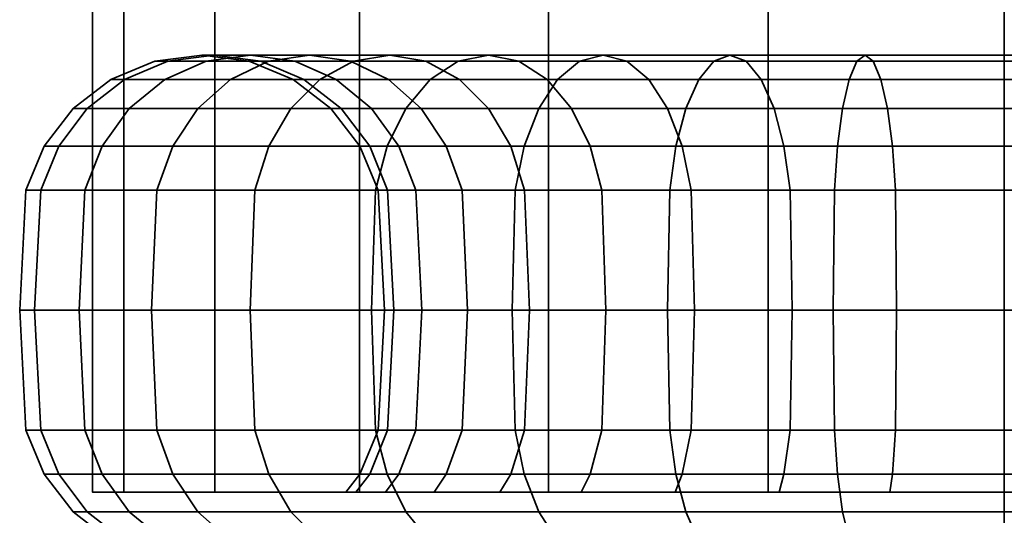
# Model space of a CAD drawing. Units: millimetres. Extents: x -198 to 304, y -25 to 477.
# Drawn here: x -80 to -53, y 25 to 38 of the extents above; entities that cross this region are included whole.
import ezdxf

# ---------------------------------------------------------------- set-up
doc = ezdxf.new("R2010")
doc.units = ezdxf.units.MM
doc.layers.add('kedersystem', color=4, linetype='Continuous', lineweight=35)

msp = doc.modelspace()

# ---------------------------------------------------------------- meshes
at = {"layer": 'kedersystem'}
mesh = msp.add_polyface(dxfattribs=at)
corners = [(-27.741, 306.963, -68.39), (-28.593, 307.815, -74.861), (-31.09, 310.313, -80.89), (-35.063, 314.286, -86.068), (-40.241, 319.463, -90.041), (-46.271, 325.493, -92.538), (-52.741, 331.963, -93.39), (-59.212, 338.434, -92.538), (-65.241, 344.463, -90.041), (-70.419, 349.641, -86.068), (-74.392, 353.614, -80.89), (-76.889, 356.112, -74.861), (-77.741, 356.963, -68.39), (-76.889, 356.112, -61.92), (-74.392, 353.614, -55.89), (-70.419, 349.641, -50.713), (-65.241, 344.463, -46.74), (-59.212, 338.434, -44.242), (-52.741, 331.963, -43.39), (-46.271, 325.493, -44.242), (-40.241, 319.463, -46.74), (-35.063, 314.286, -50.713), (-31.09, 310.313, -55.89), (-28.593, 307.815, -61.92), (-77.741, 25.25, -68.39), (-76.889, 25.25, -61.92), (-74.392, 25.25, -55.89), (-70.419, 25.25, -50.713), (-65.241, 25.25, -46.74), (-59.212, 25.25, -44.242), (-52.741, 25.25, -43.39), (-46.271, 25.25, -44.242), (-40.241, 25.25, -46.74), (-35.063, 25.25, -50.713), (-31.09, 25.25, -55.89), (-28.593, 25.25, -61.92), (-27.741, 25.25, -68.39), (-28.593, 25.25, -74.861), (-31.09, 25.25, -80.89), (-35.063, 25.25, -86.068), (-40.241, 25.25, -90.041), (-46.271, 25.25, -92.538), (-52.741, 25.25, -93.39), (-59.212, 25.25, -92.538), (-65.241, 25.25, -90.041), (-70.419, 25.25, -86.068), (-74.392, 25.25, -80.89), (-76.889, 25.25, -74.861)]
mesh.append_faces([[corners[k] for k in face] for face in [(24, 25, 13, 12), (25, 26, 14, 13), (26, 27, 15, 14), (27, 28, 16, 15), (28, 29, 17, 16), (29, 30, 18, 17), (30, 31, 19, 18), (31, 32, 20, 19), (32, 33, 21, 20), (33, 34, 22, 21), (34, 35, 23, 22), (35, 36, 0, 23), (36, 37, 1, 0), (37, 38, 2, 1), (38, 39, 3, 2), (39, 40, 4, 3), (40, 41, 5, 4), (41, 42, 6, 5), (42, 43, 7, 6), (43, 44, 8, 7), (44, 45, 9, 8), (45, 46, 10, 9), (46, 47, 11, 10), (47, 24, 12, 11)]])
mesh.append_faces([[corners[k] for k in face] for face in [(14, 12, 13), (47, 25, 24)]], dxfattribs={"vtx0": -1})
mesh.append_faces([[corners[k] for k in face] for face in [(14, 16, 17), (14, 17, 18), (14, 18, 19), (14, 19, 20), (14, 20, 21), (14, 21, 22), (14, 22, 23), (14, 23, 0), (14, 0, 1), (14, 1, 2), (14, 2, 3), (14, 3, 4), (14, 4, 5), (14, 5, 6), (14, 6, 7), (14, 7, 8), (14, 8, 9), (14, 9, 10), (14, 10, 11), (14, 11, 12), (47, 45, 44), (47, 44, 43), (47, 43, 42), (47, 42, 41), (47, 41, 40), (47, 40, 39), (47, 39, 38), (47, 38, 37), (47, 37, 36), (47, 36, 35), (47, 35, 34), (47, 34, 33), (47, 33, 32), (47, 32, 31), (47, 31, 30), (47, 30, 29), (47, 29, 28), (47, 28, 27), (47, 27, 26), (47, 26, 25)]], dxfattribs={"vtx0": -1, "vtx2": -1})
mesh.append_faces([[corners[k] for k in face] for face in [(14, 15, 16), (47, 46, 45)]], dxfattribs={"vtx2": -1})
mesh = msp.add_polyface(dxfattribs=at)
corners = [(-73.447, 37.079, -68.39), (-73.132, 37.079, -64.795), (-71.945, 36.58, -65.004), (-72.241, 36.58, -68.39), (-74.741, 37.25, -68.39), (-74.407, 37.25, -64.57), (-76.035, 37.079, -68.39), (-75.681, 37.079, -64.345), (-77.241, 36.58, -68.39), (-76.869, 36.58, -64.136), (-78.277, 35.785, -68.39), (-77.889, 35.785, -63.956), (-79.071, 34.75, -68.39), (-78.671, 34.75, -63.818), (-79.571, 33.544, -68.39), (-79.163, 33.544, -63.731), (-72.198, 37.079, -61.308), (-71.065, 36.58, -61.721), (-73.414, 37.25, -60.866), (-74.63, 37.079, -60.423), (-75.764, 36.58, -60.011), (-76.737, 35.785, -59.657), (-77.483, 34.75, -59.385), (-77.953, 33.544, -59.214), (-71.794, 37.25, -57.39), (-70.673, 37.079, -58.037), (-72.914, 37.079, -56.743), (-73.959, 36.58, -56.14), (-74.856, 35.785, -55.623), (-75.544, 34.75, -55.225), (-75.976, 33.544, -54.975), (-71.509, 36.58, -52.642), (-70.585, 37.079, -53.417), (-72.302, 35.785, -51.976), (-72.911, 34.75, -51.466), (-71.509, 36.58, -84.139), (-73.959, 36.58, -80.64), (-72.914, 37.079, -80.037), (-70.585, 37.079, -83.363), (-72.302, 35.785, -84.804), (-74.856, 35.785, -81.158), (-72.911, 34.75, -85.315), (-75.544, 34.75, -81.555), (-73.294, 33.544, -85.636), (-75.976, 33.544, -81.805), (-74.63, 37.079, -76.357), (-73.414, 37.25, -75.915), (-71.794, 37.25, -79.39), (-75.764, 36.58, -76.77), (-76.737, 35.785, -77.124), (-77.483, 34.75, -77.396), (-77.953, 33.544, -77.567), (-72.198, 37.079, -75.472), (-73.132, 37.079, -71.986), (-71.945, 36.58, -71.776), (-71.065, 36.58, -75.06), (-74.407, 37.25, -72.211), (-75.681, 37.079, -72.435), (-76.869, 36.58, -72.645), (-77.889, 35.785, -72.825), (-78.671, 34.75, -72.962), (-79.163, 33.544, -73.049)]
mesh.append_faces([[corners[k] for k in face] for face in [(0, 1, 2, 3), (4, 5, 1, 0), (6, 7, 5, 4), (8, 9, 7, 6), (10, 11, 9, 8), (12, 13, 11, 10), (14, 15, 13, 12), (1, 16, 17, 2), (5, 18, 16, 1), (7, 19, 18, 5), (9, 20, 19, 7), (11, 21, 20, 9), (13, 22, 21, 11), (15, 23, 22, 13), (18, 24, 25, 16), (19, 26, 24, 18), (20, 27, 26, 19), (21, 28, 27, 20), (22, 29, 28, 21), (23, 30, 29, 22), (27, 31, 32, 26), (28, 33, 31, 27), (29, 34, 33, 28), (35, 36, 37, 38), (39, 40, 36, 35), (41, 42, 40, 39), (43, 44, 42, 41), (37, 45, 46, 47), (36, 48, 45, 37), (40, 49, 48, 36), (42, 50, 49, 40), (44, 51, 50, 42), (52, 53, 54, 55), (46, 56, 53, 52), (45, 57, 56, 46), (48, 58, 57, 45), (49, 59, 58, 48), (50, 60, 59, 49), (51, 61, 60, 50), (53, 0, 3, 54), (56, 4, 0, 53), (57, 6, 4, 56), (58, 8, 6, 57), (59, 10, 8, 58), (60, 12, 10, 59), (61, 14, 12, 60)]])
mesh = msp.add_polyface(dxfattribs=at)
corners = [(-70.411, 34.75, -68.39), (-70.143, 34.75, -65.322), (-69.651, 33.544, -65.409), (-69.911, 33.544, -68.39), (-71.206, 35.785, -68.39), (-70.925, 35.785, -65.184), (-72.241, 36.58, -68.39), (-71.945, 36.58, -65.004), (-69.345, 34.75, -62.347), (-68.876, 33.544, -62.518), (-70.092, 35.785, -62.075), (-71.065, 36.58, -61.721), (-68.044, 34.75, -59.555), (-67.611, 33.544, -59.805), (-68.732, 35.785, -59.158), (-69.629, 36.58, -58.64), (-72.198, 37.079, -61.308), (-70.673, 37.079, -58.037), (-66.886, 35.785, -56.522), (-66.277, 34.75, -57.032), (-67.679, 36.58, -55.856), (-68.603, 37.079, -55.081), (-71.794, 37.25, -57.39), (-69.594, 37.25, -54.249), (-72.914, 37.079, -56.743), (-70.585, 37.079, -53.417), (-66.882, 37.25, -51.537), (-66.051, 37.079, -52.529), (-67.714, 37.079, -50.546), (-71.509, 36.58, -52.642), (-68.489, 36.58, -49.622), (-72.302, 35.785, -51.976), (-69.155, 35.785, -48.829), (-72.911, 34.75, -51.466), (-69.666, 34.75, -48.22), (-73.294, 33.544, -51.145), (-69.987, 33.544, -47.838), (-65.906, 34.75, -45.588), (-65.509, 35.785, -46.276), (-66.156, 33.544, -45.155), (-65.906, 34.75, -91.193), (-69.666, 34.75, -88.56), (-69.155, 35.785, -87.952), (-65.509, 35.785, -90.505), (-66.156, 33.544, -91.625), (-69.987, 33.544, -88.943), (-66.882, 37.25, -85.243), (-69.594, 37.25, -82.532), (-68.603, 37.079, -81.7), (-66.051, 37.079, -84.252), (-67.714, 37.079, -86.235), (-70.585, 37.079, -83.363), (-68.489, 36.58, -87.158), (-71.509, 36.58, -84.139), (-72.302, 35.785, -84.804), (-72.911, 34.75, -85.315), (-73.294, 33.544, -85.636), (-66.886, 35.785, -80.259), (-68.732, 35.785, -77.623), (-68.044, 34.75, -77.225), (-66.277, 34.75, -79.748), (-67.679, 36.58, -80.925), (-69.629, 36.58, -78.14), (-70.673, 37.079, -78.743), (-71.794, 37.25, -79.39), (-72.914, 37.079, -80.037), (-69.345, 34.75, -74.434), (-68.876, 33.544, -74.263), (-67.611, 33.544, -76.975), (-70.092, 35.785, -74.706), (-71.065, 36.58, -75.06), (-72.198, 37.079, -75.472), (-73.414, 37.25, -75.915), (-70.143, 34.75, -71.459), (-69.651, 33.544, -71.372), (-70.925, 35.785, -71.597), (-71.945, 36.58, -71.776)]
mesh.append_faces([[corners[k] for k in face] for face in [(0, 1, 2, 3), (4, 5, 1, 0), (6, 7, 5, 4), (1, 8, 9, 2), (5, 10, 8, 1), (7, 11, 10, 5), (8, 12, 13, 9), (10, 14, 12, 8), (11, 15, 14, 10), (16, 17, 15, 11), (14, 18, 19, 12), (15, 20, 18, 14), (17, 21, 20, 15), (22, 23, 21, 17), (24, 25, 23, 22), (23, 26, 27, 21), (25, 28, 26, 23), (29, 30, 28, 25), (31, 32, 30, 29), (33, 34, 32, 31), (35, 36, 34, 33), (34, 37, 38, 32), (36, 39, 37, 34), (40, 41, 42, 43), (44, 45, 41, 40), (46, 47, 48, 49), (50, 51, 47, 46), (52, 53, 51, 50), (42, 54, 53, 52), (41, 55, 54, 42), (45, 56, 55, 41), (57, 58, 59, 60), (61, 62, 58, 57), (48, 63, 62, 61), (47, 64, 63, 48), (51, 65, 64, 47), (59, 66, 67, 68), (58, 69, 66, 59), (62, 70, 69, 58), (63, 71, 70, 62), (64, 72, 71, 63), (66, 73, 74, 67), (69, 75, 73, 66), (70, 76, 75, 69), (73, 0, 3, 74), (75, 4, 0, 73), (76, 6, 4, 75)]])
mesh = msp.add_polyface(dxfattribs=at)
corners = [(-68.044, 34.75, -59.555), (-66.277, 34.75, -57.032), (-65.894, 33.544, -57.353), (-67.611, 33.544, -59.805), (-64.099, 34.75, -54.854), (-63.778, 33.544, -55.237), (-66.886, 35.785, -56.522), (-64.61, 35.785, -54.246), (-67.679, 36.58, -55.856), (-65.275, 36.58, -53.452), (-68.603, 37.079, -55.081), (-66.051, 37.079, -52.529), (-61.326, 33.544, -53.52), (-61.241, 30.25, -53.668), (-63.668, 30.25, -55.368), (-61.576, 34.75, -53.088), (-61.973, 35.785, -52.4), (-62.491, 36.58, -51.503), (-63.094, 37.079, -50.458), (-66.882, 37.25, -51.537), (-63.741, 37.25, -49.338), (-67.714, 37.079, -50.546), (-64.388, 37.079, -48.217), (-68.489, 36.58, -49.622), (-64.991, 36.58, -47.173), (-69.155, 35.785, -48.829), (-65.509, 35.785, -46.276), (-59.056, 35.785, -51.039), (-58.785, 34.75, -51.786), (-59.41, 36.58, -50.066), (-59.823, 37.079, -48.933), (-60.266, 37.25, -47.717), (-60.708, 37.079, -46.501), (-61.121, 36.58, -45.368), (-61.475, 35.785, -44.395), (-65.906, 34.75, -45.588), (-61.747, 34.75, -43.648), (-66.156, 33.544, -45.155), (-61.917, 33.544, -43.179), (-59.41, 36.58, -86.714), (-62.491, 36.58, -85.278), (-61.973, 35.785, -84.381), (-59.056, 35.785, -85.741), (-59.823, 37.079, -87.847), (-63.094, 37.079, -86.322), (-60.266, 37.25, -89.064), (-63.741, 37.25, -87.443), (-60.708, 37.079, -90.28), (-64.388, 37.079, -88.564), (-61.121, 36.58, -91.413), (-64.991, 36.58, -89.608), (-61.475, 35.785, -92.386), (-65.509, 35.785, -90.505), (-61.747, 34.75, -93.133), (-65.906, 34.75, -91.193), (-61.917, 33.544, -93.602), (-66.156, 33.544, -91.625), (-61.326, 33.544, -83.26), (-63.778, 33.544, -81.544), (-63.668, 30.25, -81.413), (-61.241, 30.25, -83.113), (-61.576, 34.75, -83.693), (-64.099, 34.75, -81.926), (-64.61, 35.785, -82.535), (-65.275, 36.58, -83.328), (-66.051, 37.079, -84.252), (-66.882, 37.25, -85.243), (-67.714, 37.079, -86.235), (-68.489, 36.58, -87.158), (-69.155, 35.785, -87.952), (-66.277, 34.75, -79.748), (-65.894, 33.544, -79.427), (-66.886, 35.785, -80.259), (-67.679, 36.58, -80.925), (-68.603, 37.079, -81.7), (-67.611, 33.544, -76.975), (-67.464, 30.25, -76.89), (-65.764, 30.25, -79.318), (-68.044, 34.75, -77.225)]
mesh.append_faces([[corners[k] for k in face] for face in [(0, 1, 2, 3), (1, 4, 5, 2), (6, 7, 4, 1), (8, 9, 7, 6), (10, 11, 9, 8), (5, 12, 13, 14), (4, 15, 12, 5), (7, 16, 15, 4), (9, 17, 16, 7), (11, 18, 17, 9), (19, 20, 18, 11), (21, 22, 20, 19), (23, 24, 22, 21), (25, 26, 24, 23), (16, 27, 28, 15), (17, 29, 27, 16), (18, 30, 29, 17), (20, 31, 30, 18), (22, 32, 31, 20), (24, 33, 32, 22), (26, 34, 33, 24), (35, 36, 34, 26), (37, 38, 36, 35), (39, 40, 41, 42), (43, 44, 40, 39), (45, 46, 44, 43), (47, 48, 46, 45), (49, 50, 48, 47), (51, 52, 50, 49), (53, 54, 52, 51), (55, 56, 54, 53), (57, 58, 59, 60), (61, 62, 58, 57), (41, 63, 62, 61), (40, 64, 63, 41), (44, 65, 64, 40), (46, 66, 65, 44), (48, 67, 66, 46), (50, 68, 67, 48), (52, 69, 68, 50), (62, 70, 71, 58), (63, 72, 70, 62), (64, 73, 72, 63), (65, 74, 73, 64), (71, 75, 76, 77), (70, 78, 75, 71)]])
mesh = msp.add_polyface(dxfattribs=at)
corners = [(-61.326, 33.544, -53.52), (-58.614, 33.544, -52.255), (-58.555, 30.25, -52.416), (-61.241, 30.25, -53.668), (-61.576, 34.75, -53.088), (-58.785, 34.75, -51.786), (-55.723, 33.544, -51.481), (-55.693, 30.25, -51.649), (-55.809, 34.75, -50.989), (-59.056, 35.785, -51.039), (-55.947, 35.785, -50.206), (-59.41, 36.58, -50.066), (-56.127, 36.58, -49.187), (-59.823, 37.079, -48.933), (-56.337, 37.079, -47.999), (-60.266, 37.25, -47.717), (-56.561, 37.25, -46.725), (-60.708, 37.079, -46.501), (-56.786, 37.079, -45.45), (-61.121, 36.58, -45.368), (-56.995, 36.58, -44.263), (-61.475, 35.785, -44.395), (-57.175, 35.785, -43.243), (-61.747, 34.75, -43.648), (-57.313, 34.75, -42.46), (-61.917, 33.544, -43.179), (-57.4, 33.544, -41.968), (-52.741, 34.75, -50.72), (-52.741, 33.544, -51.22), (-52.741, 35.785, -49.926), (-52.741, 36.58, -48.89), (-52.741, 37.079, -47.684), (-52.741, 37.25, -46.39), (-52.741, 37.079, -45.096), (-52.741, 36.58, -43.89), (-52.741, 35.785, -42.855), (-52.741, 34.75, -42.06), (-52.741, 33.544, -41.561), (-52.741, 34.75, -86.06), (-55.809, 34.75, -85.792), (-55.723, 33.544, -85.3), (-52.741, 33.544, -85.561), (-52.741, 35.785, -86.855), (-55.947, 35.785, -86.574), (-52.741, 36.58, -87.89), (-56.127, 36.58, -87.594), (-52.741, 37.079, -89.096), (-56.337, 37.079, -88.782), (-52.741, 37.25, -90.39), (-56.561, 37.25, -90.056), (-52.741, 37.079, -91.684), (-56.786, 37.079, -91.331), (-52.741, 36.58, -92.89), (-56.995, 36.58, -92.518), (-52.741, 35.785, -93.926), (-57.175, 35.785, -93.538), (-52.741, 34.75, -94.72), (-57.313, 34.75, -94.32), (-52.741, 33.544, -95.22), (-57.4, 33.544, -94.812), (-58.614, 33.544, -84.525), (-58.555, 30.25, -84.365), (-55.693, 30.25, -85.132), (-58.785, 34.75, -84.995), (-59.056, 35.785, -85.741), (-59.41, 36.58, -86.714), (-59.823, 37.079, -87.847), (-60.266, 37.25, -89.064), (-60.708, 37.079, -90.28), (-61.121, 36.58, -91.413), (-61.475, 35.785, -92.386), (-61.747, 34.75, -93.133), (-61.917, 33.544, -93.602), (-61.326, 33.544, -83.26), (-61.241, 30.25, -83.113), (-61.576, 34.75, -83.693), (-61.973, 35.785, -84.381)]
mesh.append_faces([[corners[k] for k in face] for face in [(0, 1, 2, 3), (4, 5, 1, 0), (1, 6, 7, 2), (5, 8, 6, 1), (9, 10, 8, 5), (11, 12, 10, 9), (13, 14, 12, 11), (15, 16, 14, 13), (17, 18, 16, 15), (19, 20, 18, 17), (21, 22, 20, 19), (23, 24, 22, 21), (25, 26, 24, 23), (8, 27, 28, 6), (10, 29, 27, 8), (12, 30, 29, 10), (14, 31, 30, 12), (16, 32, 31, 14), (18, 33, 32, 16), (20, 34, 33, 18), (22, 35, 34, 20), (24, 36, 35, 22), (26, 37, 36, 24), (38, 39, 40, 41), (42, 43, 39, 38), (44, 45, 43, 42), (46, 47, 45, 44), (48, 49, 47, 46), (50, 51, 49, 48), (52, 53, 51, 50), (54, 55, 53, 52), (56, 57, 55, 54), (58, 59, 57, 56), (40, 60, 61, 62), (39, 63, 60, 40), (43, 64, 63, 39), (45, 65, 64, 43), (47, 66, 65, 45), (49, 67, 66, 47), (51, 68, 67, 49), (53, 69, 68, 51), (55, 70, 69, 53), (57, 71, 70, 55), (59, 72, 71, 57), (60, 73, 74, 61), (63, 75, 73, 60), (64, 76, 75, 63)]])
mesh = msp.add_polyface(dxfattribs=at)
corners = [(-55.723, 33.544, -51.481), (-52.741, 33.544, -51.22), (-52.741, 30.25, -51.39), (-55.693, 30.25, -51.649), (-52.741, 34.75, -50.72), (-49.673, 34.75, -50.989), (-49.759, 33.544, -51.481), (-52.741, 35.785, -49.926), (-49.535, 35.785, -50.206), (-52.741, 36.58, -48.89), (-49.355, 36.58, -49.187), (-52.741, 37.079, -47.684), (-49.146, 37.079, -47.999), (-52.741, 37.25, -46.39), (-48.921, 37.25, -46.725), (-52.741, 37.079, -45.096), (-48.696, 37.079, -45.45), (-52.741, 36.58, -43.89), (-48.487, 36.58, -44.263), (-52.741, 35.785, -42.855), (-48.307, 35.785, -43.243), (-52.741, 34.75, -42.06), (-48.169, 34.75, -42.46), (-52.741, 33.544, -41.561), (-48.082, 33.544, -41.968), (-46.698, 34.75, -51.786), (-46.868, 33.544, -52.255), (-46.426, 35.785, -51.039), (-46.072, 36.58, -50.066), (-45.659, 37.079, -48.933), (-45.217, 37.25, -47.717), (-44.774, 37.079, -46.501), (-44.362, 36.58, -45.368), (-44.007, 35.785, -44.395), (-43.736, 34.75, -43.648), (-43.565, 33.544, -43.179), (-44.156, 33.544, -53.52), (-44.241, 30.25, -53.668), (-46.927, 30.25, -52.416), (-44.156, 33.544, -83.26), (-46.868, 33.544, -84.525), (-46.927, 30.25, -84.365), (-44.241, 30.25, -83.113), (-49.759, 33.544, -85.3), (-49.789, 30.25, -85.132), (-46.698, 34.75, -84.995), (-49.673, 34.75, -85.792), (-46.426, 35.785, -85.741), (-49.535, 35.785, -86.574), (-46.072, 36.58, -86.714), (-49.355, 36.58, -87.594), (-45.659, 37.079, -87.847), (-49.146, 37.079, -88.782), (-45.217, 37.25, -89.064), (-48.921, 37.25, -90.056), (-44.774, 37.079, -90.28), (-48.696, 37.079, -91.331), (-44.362, 36.58, -91.413), (-48.487, 36.58, -92.518), (-44.007, 35.785, -92.386), (-48.307, 35.785, -93.538), (-43.736, 34.75, -93.133), (-48.169, 34.75, -94.32), (-43.565, 33.544, -93.602), (-48.082, 33.544, -94.812), (-43.507, 30.25, -93.762), (-48.053, 30.25, -94.98), (-52.741, 34.75, -86.06), (-52.741, 33.544, -85.561), (-52.741, 35.785, -86.855), (-52.741, 36.58, -87.89), (-52.741, 37.079, -89.096), (-52.741, 37.25, -90.39), (-52.741, 37.079, -91.684), (-52.741, 36.58, -92.89), (-52.741, 35.785, -93.926), (-52.741, 34.75, -94.72), (-52.741, 33.544, -95.22), (-52.741, 30.25, -95.39)]
mesh.append_faces([[corners[k] for k in face] for face in [(0, 1, 2, 3), (4, 5, 6, 1), (7, 8, 5, 4), (9, 10, 8, 7), (11, 12, 10, 9), (13, 14, 12, 11), (15, 16, 14, 13), (17, 18, 16, 15), (19, 20, 18, 17), (21, 22, 20, 19), (23, 24, 22, 21), (5, 25, 26, 6), (8, 27, 25, 5), (10, 28, 27, 8), (12, 29, 28, 10), (14, 30, 29, 12), (16, 31, 30, 14), (18, 32, 31, 16), (20, 33, 32, 18), (22, 34, 33, 20), (24, 35, 34, 22), (26, 36, 37, 38), (39, 40, 41, 42), (40, 43, 44, 41), (45, 46, 43, 40), (47, 48, 46, 45), (49, 50, 48, 47), (51, 52, 50, 49), (53, 54, 52, 51), (55, 56, 54, 53), (57, 58, 56, 55), (59, 60, 58, 57), (61, 62, 60, 59), (63, 64, 62, 61), (65, 66, 64, 63), (46, 67, 68, 43), (48, 69, 67, 46), (50, 70, 69, 48), (52, 71, 70, 50), (54, 72, 71, 52), (56, 73, 72, 54), (58, 74, 73, 56), (60, 75, 74, 58), (62, 76, 75, 60), (64, 77, 76, 62), (66, 78, 77, 64)]])
mesh = msp.add_polyface(dxfattribs=at)
corners = [(-77.741, 24.303, -68.39), (-77.361, 24.303, -64.049), (-77.889, 24.714, -63.956), (-78.277, 24.714, -68.39), (-76.233, 24.303, -59.84), (-76.737, 24.714, -59.657), (-74.392, 24.303, -55.89), (-74.856, 24.714, -55.623), (-71.892, 24.303, -52.321), (-72.302, 24.714, -51.976), (-71.892, 24.303, -84.46), (-74.392, 24.303, -80.89), (-74.856, 24.714, -81.158), (-72.302, 24.714, -84.804), (-76.233, 24.303, -76.941), (-76.737, 24.714, -77.124), (-77.361, 24.303, -72.732), (-77.889, 24.714, -72.825), (-79.571, 26.955, -68.39), (-79.163, 26.955, -63.731), (-79.331, 30.25, -63.702), (-79.741, 30.25, -68.39), (-79.071, 25.75, -68.39), (-78.671, 25.75, -63.818), (-79.163, 33.544, -63.731), (-79.571, 33.544, -68.39), (-77.953, 26.955, -59.214), (-78.113, 30.25, -59.156), (-77.483, 25.75, -59.385), (-77.953, 33.544, -59.214), (-75.976, 26.955, -54.975), (-76.124, 30.25, -54.89), (-75.544, 25.75, -55.225), (-75.976, 33.544, -54.975), (-73.294, 26.955, -51.145), (-73.424, 30.25, -51.035), (-72.911, 25.75, -51.466), (-73.294, 33.544, -51.145), (-72.911, 34.75, -51.466), (-75.544, 34.75, -55.225), (-69.987, 26.955, -47.838), (-70.096, 30.25, -47.707), (-69.987, 33.544, -47.838), (-69.987, 26.955, -88.943), (-73.294, 26.955, -85.636), (-73.424, 30.25, -85.746), (-70.096, 30.25, -89.074), (-69.666, 25.75, -88.56), (-72.911, 25.75, -85.315), (-73.294, 33.544, -85.636), (-69.987, 33.544, -88.943), (-75.976, 26.955, -81.805), (-76.124, 30.25, -81.89), (-75.544, 25.75, -81.555), (-75.976, 33.544, -81.805), (-77.953, 26.955, -77.567), (-78.113, 30.25, -77.625), (-77.483, 25.75, -77.396), (-77.953, 33.544, -77.567), (-79.163, 26.955, -73.049), (-79.331, 30.25, -73.079), (-78.671, 25.75, -72.962), (-79.163, 33.544, -73.049)]
mesh.append_faces([[corners[k] for k in face] for face in [(0, 1, 2, 3), (1, 4, 5, 2), (4, 6, 7, 5), (6, 8, 9, 7), (10, 11, 12, 13), (11, 14, 15, 12), (14, 16, 17, 15), (16, 0, 3, 17), (18, 19, 20, 21), (22, 23, 19, 18), (3, 2, 23, 22), (21, 20, 24, 25), (19, 26, 27, 20), (23, 28, 26, 19), (2, 5, 28, 23), (20, 27, 29, 24), (26, 30, 31, 27), (28, 32, 30, 26), (5, 7, 32, 28), (27, 31, 33, 29), (30, 34, 35, 31), (32, 36, 34, 30), (7, 9, 36, 32), (33, 37, 38, 39), (31, 35, 37, 33), (34, 40, 41, 35), (35, 41, 42, 37), (43, 44, 45, 46), (47, 48, 44, 43), (46, 45, 49, 50), (44, 51, 52, 45), (48, 53, 51, 44), (13, 12, 53, 48), (45, 52, 54, 49), (51, 55, 56, 52), (53, 57, 55, 51), (12, 15, 57, 53), (52, 56, 58, 54), (55, 59, 60, 56), (57, 61, 59, 55), (15, 17, 61, 57), (56, 60, 62, 58), (59, 18, 21, 60), (61, 22, 18, 59), (17, 3, 22, 61), (60, 21, 25, 62)]])
mesh = msp.add_polyface(dxfattribs=at)
corners = [(-70.795, 25.25, -68.39), (-70.411, 25.75, -68.39), (-70.143, 25.75, -65.322), (-70.52, 25.25, -65.255), (-69.345, 25.75, -62.347), (-69.706, 25.25, -62.216), (-68.044, 25.75, -59.555), (-68.376, 25.25, -59.364), (-66.277, 25.75, -57.032), (-66.571, 25.25, -56.786), (-71.892, 24.303, -52.321), (-68.811, 24.303, -49.239), (-69.155, 24.714, -48.829), (-72.302, 24.714, -51.976), (-65.241, 24.303, -90.041), (-68.811, 24.303, -87.541), (-69.155, 24.714, -87.952), (-65.509, 24.714, -90.505), (-71.892, 24.303, -84.46), (-72.302, 24.714, -84.804), (-66.571, 25.25, -79.995), (-66.277, 25.75, -79.748), (-68.044, 25.75, -77.225), (-68.376, 25.25, -77.417), (-69.345, 25.75, -74.434), (-69.706, 25.25, -74.565), (-70.143, 25.75, -71.459), (-70.52, 25.25, -71.525), (-69.911, 26.955, -68.39), (-69.651, 26.955, -65.409), (-69.741, 30.25, -68.39), (-69.483, 30.25, -65.438), (-69.911, 33.544, -68.39), (-69.651, 33.544, -65.409), (-68.876, 26.955, -62.518), (-68.716, 30.25, -62.576), (-68.876, 33.544, -62.518), (-67.611, 26.955, -59.805), (-67.464, 30.25, -59.89), (-67.611, 33.544, -59.805), (-72.911, 25.75, -51.466), (-69.666, 25.75, -48.22), (-69.987, 26.955, -47.838), (-73.294, 26.955, -51.145), (-66.156, 26.955, -45.155), (-66.241, 30.25, -45.008), (-70.096, 30.25, -47.707), (-65.906, 25.75, -45.588), (-65.509, 24.714, -46.276), (-66.156, 33.544, -45.155), (-69.987, 33.544, -47.838), (-66.156, 26.955, -91.625), (-69.987, 26.955, -88.943), (-70.096, 30.25, -89.074), (-66.241, 30.25, -91.773), (-65.906, 25.75, -91.193), (-69.666, 25.75, -88.56), (-69.987, 33.544, -88.943), (-66.156, 33.544, -91.625), (-72.911, 25.75, -85.315), (-67.611, 26.955, -76.975), (-68.876, 26.955, -74.263), (-67.464, 30.25, -76.89), (-68.716, 30.25, -74.205), (-67.611, 33.544, -76.975), (-68.876, 33.544, -74.263), (-69.651, 26.955, -71.372), (-69.483, 30.25, -71.342), (-69.651, 33.544, -71.372)]
mesh.append_faces([[corners[k] for k in face] for face in [(0, 1, 2, 3), (3, 2, 4, 5), (5, 4, 6, 7), (7, 6, 8, 9), (10, 11, 12, 13), (14, 15, 16, 17), (15, 18, 19, 16), (20, 21, 22, 23), (23, 22, 24, 25), (25, 24, 26, 27), (27, 26, 1, 0), (28, 29, 2, 1), (30, 31, 29, 28), (32, 33, 31, 30), (29, 34, 4, 2), (31, 35, 34, 29), (33, 36, 35, 31), (34, 37, 6, 4), (35, 38, 37, 34), (36, 39, 38, 35), (40, 41, 42, 43), (13, 12, 41, 40), (42, 44, 45, 46), (41, 47, 44, 42), (12, 48, 47, 41), (46, 45, 49, 50), (51, 52, 53, 54), (55, 56, 52, 51), (17, 16, 56, 55), (54, 53, 57, 58), (16, 19, 59, 56), (60, 61, 24, 22), (62, 63, 61, 60), (64, 65, 63, 62), (61, 66, 26, 24), (63, 67, 66, 61), (65, 68, 67, 63), (66, 28, 1, 26), (67, 30, 28, 66), (68, 32, 30, 67)]])
mesh.append_faces([[corners[k] for k in face] for face in [(5, 0, 3)]], dxfattribs={"vtx0": -1})
mesh.append_faces([[corners[k] for k in face] for face in [(5, 20, 23), (5, 23, 25), (5, 25, 27), (5, 27, 0)]], dxfattribs={"vtx0": -1, "vtx2": -1})
mesh.append_faces([[corners[k] for k in face] for face in [(5, 7, 9)]], dxfattribs={"vtx2": -1})
mesh = msp.add_polyface(dxfattribs=at)
corners = [(-67.611, 26.955, -59.805), (-65.894, 26.955, -57.353), (-66.277, 25.75, -57.032), (-68.044, 25.75, -59.555), (-67.464, 30.25, -59.89), (-65.764, 30.25, -57.463), (-67.611, 33.544, -59.805), (-65.894, 33.544, -57.353), (-63.778, 26.955, -55.237), (-64.099, 25.75, -54.854), (-63.668, 30.25, -55.368), (-63.778, 33.544, -55.237), (-61.326, 26.955, -53.52), (-61.576, 25.75, -53.088), (-61.241, 30.25, -53.668), (-66.156, 26.955, -45.155), (-61.917, 26.955, -43.179), (-61.976, 30.25, -43.019), (-66.241, 30.25, -45.008), (-65.906, 25.75, -45.588), (-61.747, 25.75, -43.648), (-58.614, 26.955, -52.255), (-58.785, 25.75, -51.786), (-58.555, 30.25, -52.416), (-61.917, 33.544, -43.179), (-66.156, 33.544, -45.155), (-57.4, 26.955, -41.968), (-57.43, 30.25, -41.8), (-57.313, 25.75, -42.46), (-55.723, 26.955, -51.481), (-55.809, 25.75, -50.989), (-55.693, 30.25, -51.649), (-57.4, 33.544, -41.968), (-52.741, 26.955, -41.561), (-52.741, 30.25, -41.39), (-52.741, 25.75, -42.06), (-52.741, 26.955, -51.22), (-52.741, 25.75, -50.72), (-52.741, 30.25, -51.39), (-52.741, 33.544, -41.561), (-52.741, 26.955, -95.22), (-57.4, 26.955, -94.812), (-57.43, 30.25, -94.98), (-52.741, 30.25, -95.39), (-52.741, 25.75, -94.72), (-57.313, 25.75, -94.32), (-52.741, 26.955, -85.561), (-55.723, 26.955, -85.3), (-55.809, 25.75, -85.792), (-52.741, 25.75, -86.06), (-52.741, 30.25, -85.39), (-55.693, 30.25, -85.132), (-52.741, 33.544, -85.561), (-55.723, 33.544, -85.3), (-57.4, 33.544, -94.812), (-52.741, 33.544, -95.22), (-61.917, 26.955, -93.602), (-61.976, 30.25, -93.762), (-61.747, 25.75, -93.133), (-58.614, 26.955, -84.525), (-58.785, 25.75, -84.995), (-58.555, 30.25, -84.365), (-61.917, 33.544, -93.602), (-66.156, 26.955, -91.625), (-66.241, 30.25, -91.773), (-65.906, 25.75, -91.193), (-61.326, 26.955, -83.26), (-61.576, 25.75, -83.693), (-61.241, 30.25, -83.113), (-66.156, 33.544, -91.625), (-63.778, 26.955, -81.544), (-64.099, 25.75, -81.926), (-63.668, 30.25, -81.413), (-65.894, 26.955, -79.427), (-66.277, 25.75, -79.748), (-65.764, 30.25, -79.318), (-63.778, 33.544, -81.544), (-65.894, 33.544, -79.427), (-67.611, 26.955, -76.975), (-68.044, 25.75, -77.225), (-67.464, 30.25, -76.89)]
mesh.append_faces([[corners[k] for k in face] for face in [(0, 1, 2, 3), (4, 5, 1, 0), (6, 7, 5, 4), (1, 8, 9, 2), (5, 10, 8, 1), (7, 11, 10, 5), (8, 12, 13, 9), (10, 14, 12, 8), (15, 16, 17, 18), (19, 20, 16, 15), (12, 21, 22, 13), (14, 23, 21, 12), (18, 17, 24, 25), (16, 26, 27, 17), (20, 28, 26, 16), (21, 29, 30, 22), (23, 31, 29, 21), (17, 27, 32, 24), (26, 33, 34, 27), (28, 35, 33, 26), (29, 36, 37, 30), (31, 38, 36, 29), (27, 34, 39, 32), (40, 41, 42, 43), (44, 45, 41, 40), (46, 47, 48, 49), (50, 51, 47, 46), (52, 53, 51, 50), (43, 42, 54, 55), (41, 56, 57, 42), (45, 58, 56, 41), (47, 59, 60, 48), (51, 61, 59, 47), (42, 57, 62, 54), (56, 63, 64, 57), (58, 65, 63, 56), (59, 66, 67, 60), (61, 68, 66, 59), (57, 64, 69, 62), (66, 70, 71, 67), (68, 72, 70, 66), (70, 73, 74, 71), (72, 75, 73, 70), (76, 77, 75, 72), (73, 78, 79, 74), (75, 80, 78, 73)]])
mesh = msp.add_polyface(dxfattribs=at)
corners = [(-46.566, 25.25, -51.426), (-46.698, 25.75, -51.786), (-43.906, 25.75, -53.088), (-43.714, 25.25, -52.755), (-38.911, 25.25, -79.995), (-39.205, 25.75, -79.748), (-41.383, 25.75, -81.926), (-41.136, 25.25, -82.22), (-49.606, 25.25, -86.17), (-49.673, 25.75, -85.792), (-52.741, 25.75, -86.06), (-52.741, 25.25, -86.444), (-52.741, 26.955, -41.561), (-48.082, 26.955, -41.968), (-48.053, 30.25, -41.8), (-52.741, 30.25, -41.39), (-52.741, 25.75, -42.06), (-48.169, 25.75, -42.46), (-52.741, 26.955, -51.22), (-49.759, 26.955, -51.481), (-49.673, 25.75, -50.989), (-52.741, 25.75, -50.72), (-52.741, 30.25, -51.39), (-49.789, 30.25, -51.649), (-52.741, 33.544, -51.22), (-49.759, 33.544, -51.481), (-48.082, 33.544, -41.968), (-52.741, 33.544, -41.561), (-43.565, 26.955, -43.179), (-43.507, 30.25, -43.019), (-43.736, 25.75, -43.648), (-46.868, 26.955, -52.255), (-46.927, 30.25, -52.416), (-46.868, 33.544, -52.255), (-43.565, 33.544, -43.179), (-39.326, 26.955, -45.155), (-39.241, 30.25, -45.008), (-39.576, 25.75, -45.588), (-44.156, 26.955, -53.52), (-44.241, 30.25, -53.668), (-39.326, 33.544, -45.155), (-41.704, 26.955, -55.237), (-41.383, 25.75, -54.854), (-41.814, 30.25, -55.368), (-39.588, 26.955, -57.353), (-39.205, 25.75, -57.032), (-39.718, 30.25, -57.463), (-41.704, 33.544, -55.237), (-39.588, 33.544, -57.353), (-38.019, 30.25, -59.89), (-37.871, 26.955, -59.805), (-38.019, 30.25, -76.89), (-39.718, 30.25, -79.318), (-39.588, 26.955, -79.427), (-37.871, 26.955, -76.975), (-37.871, 33.544, -76.975), (-39.588, 33.544, -79.427), (-41.704, 26.955, -81.544), (-41.814, 30.25, -81.413), (-44.156, 26.955, -83.26), (-43.906, 25.75, -83.693), (-44.241, 30.25, -83.113), (-39.326, 26.955, -91.625), (-43.565, 26.955, -93.602), (-43.507, 30.25, -93.762), (-39.241, 30.25, -91.773), (-39.576, 25.75, -91.193), (-43.736, 25.75, -93.133), (-46.868, 26.955, -84.525), (-46.698, 25.75, -84.995), (-46.927, 30.25, -84.365), (-43.565, 33.544, -93.602), (-39.326, 33.544, -91.625), (-48.082, 26.955, -94.812), (-48.053, 30.25, -94.98), (-48.169, 25.75, -94.32), (-49.759, 26.955, -85.3), (-49.789, 30.25, -85.132), (-52.741, 26.955, -95.22), (-52.741, 30.25, -95.39), (-52.741, 25.75, -94.72), (-52.741, 26.955, -85.561), (-52.741, 30.25, -85.39), (-49.759, 33.544, -85.3), (-52.741, 33.544, -85.561)]
mesh.append_faces([[corners[k] for k in face] for face in [(0, 1, 2, 3), (4, 5, 6, 7), (8, 9, 10, 11), (12, 13, 14, 15), (16, 17, 13, 12), (18, 19, 20, 21), (22, 23, 19, 18), (24, 25, 23, 22), (15, 14, 26, 27), (13, 28, 29, 14), (17, 30, 28, 13), (19, 31, 1, 20), (23, 32, 31, 19), (25, 33, 32, 23), (14, 29, 34, 26), (28, 35, 36, 29), (30, 37, 35, 28), (31, 38, 2, 1), (32, 39, 38, 31), (29, 36, 40, 34), (38, 41, 42, 2), (39, 43, 41, 38), (41, 44, 45, 42), (43, 46, 44, 41), (47, 48, 46, 43), (46, 49, 50, 44), (51, 52, 53, 54), (55, 56, 52, 51), (53, 57, 6, 5), (52, 58, 57, 53), (57, 59, 60, 6), (58, 61, 59, 57), (62, 63, 64, 65), (66, 67, 63, 62), (59, 68, 69, 60), (61, 70, 68, 59), (65, 64, 71, 72), (63, 73, 74, 64), (67, 75, 73, 63), (68, 76, 9, 69), (70, 77, 76, 68), (73, 78, 79, 74), (75, 80, 78, 73), (76, 81, 10, 9), (77, 82, 81, 76), (83, 84, 82, 77)]])
mesh = msp.add_polyface(dxfattribs=at)
corners = [(-66.571, 25.25, -56.786), (-66.277, 25.75, -57.032), (-64.099, 25.75, -54.854), (-64.346, 25.25, -54.56), (-68.811, 24.303, -49.239), (-65.241, 24.303, -46.74), (-65.509, 24.714, -46.276), (-69.155, 24.714, -48.829), (-61.576, 25.75, -53.088), (-61.768, 25.25, -52.755), (-61.292, 24.303, -44.898), (-61.475, 24.714, -44.395), (-58.785, 25.75, -51.786), (-58.916, 25.25, -51.426), (-57.082, 24.303, -43.77), (-57.175, 24.714, -43.243), (-55.809, 25.75, -50.989), (-55.876, 25.25, -50.611), (-52.741, 24.303, -43.39), (-52.741, 24.714, -42.855), (-52.741, 25.75, -50.72), (-52.741, 25.25, -50.337), (-52.741, 24.303, -93.39), (-57.082, 24.303, -93.011), (-57.175, 24.714, -93.538), (-52.741, 24.714, -93.926), (-52.741, 25.25, -86.444), (-52.741, 25.75, -86.06), (-55.809, 25.75, -85.792), (-55.876, 25.25, -86.17), (-61.292, 24.303, -91.883), (-61.475, 24.714, -92.386), (-58.785, 25.75, -84.995), (-58.916, 25.25, -85.355), (-65.241, 24.303, -90.041), (-65.509, 24.714, -90.505), (-61.576, 25.75, -83.693), (-61.768, 25.25, -84.025), (-64.099, 25.75, -81.926), (-64.346, 25.25, -82.22), (-66.277, 25.75, -79.748), (-66.571, 25.25, -79.995), (-57.082, 1.877, -93.011), (-69.706, 25.25, -62.216), (-49.606, 25.25, -50.611), (-46.566, 25.25, -51.426), (-46.566, 25.25, -85.355), (-49.606, 25.25, -86.17), (-61.747, 25.75, -43.648), (-65.906, 25.75, -45.588), (-57.313, 25.75, -42.46), (-52.741, 25.75, -42.06), (-57.313, 25.75, -94.32), (-52.741, 25.75, -94.72), (-61.747, 25.75, -93.133), (-65.906, 25.75, -91.193), (-52.741, 15.23, -56.692), (-56.742, 15.23, -57.398), (-60.26, 15.23, -59.429), (-62.872, 15.23, -62.541), (-64.261, 15.23, -66.359), (-64.261, 15.23, -70.422), (-62.872, 15.23, -74.239), (-60.26, 15.23, -77.351), (-56.742, 15.23, -79.383)]
mesh.append_faces([[corners[k] for k in face] for face in [(0, 1, 2, 3), (4, 5, 6, 7), (3, 2, 8, 9), (5, 10, 11, 6), (9, 8, 12, 13), (10, 14, 15, 11), (13, 12, 16, 17), (14, 18, 19, 15), (17, 16, 20, 21), (22, 23, 24, 25), (26, 27, 28, 29), (23, 30, 31, 24), (29, 28, 32, 33), (30, 34, 35, 31), (33, 32, 36, 37), (37, 36, 38, 39), (39, 38, 40, 41), (6, 11, 48, 49), (11, 15, 50, 48), (15, 19, 51, 50), (25, 24, 52, 53), (24, 31, 54, 52), (31, 35, 55, 54)]])
mesh.append_faces([[corners[k] for k in face] for face in [(22, 42, 23)]], dxfattribs={"vtx0": -1})
mesh.append_faces([[corners[k] for k in face] for face in [(43, 0, 3), (43, 3, 9), (43, 9, 13), (43, 13, 17), (43, 17, 21), (43, 21, 44), (43, 44, 45), (43, 46, 47), (43, 47, 26), (43, 26, 29), (43, 29, 33), (43, 33, 37), (43, 37, 39), (43, 39, 41), (56, 58, 59), (56, 59, 60), (56, 60, 61), (56, 61, 62), (56, 62, 63), (56, 63, 64)]], dxfattribs={"vtx0": -1, "vtx2": -1})
mesh.append_faces([[corners[k] for k in face] for face in [(30, 23, 42), (56, 57, 58)]], dxfattribs={"vtx2": -1})
mesh = msp.add_polyface(dxfattribs=at)
corners = [(-52.741, 24.303, -43.39), (-48.4, 24.303, -43.77), (-48.307, 24.714, -43.243), (-52.741, 24.714, -42.855), (-52.741, 25.25, -50.337), (-52.741, 25.75, -50.72), (-49.673, 25.75, -50.989), (-49.606, 25.25, -50.611), (-44.191, 24.303, -44.898), (-44.007, 24.714, -44.395), (-46.698, 25.75, -51.786), (-46.566, 25.25, -51.426), (-40.241, 24.303, -46.74), (-39.973, 24.714, -46.276), (-43.714, 25.25, -52.755), (-43.906, 25.75, -53.088), (-41.383, 25.75, -54.854), (-41.136, 25.25, -54.56), (-39.205, 25.75, -57.032), (-38.911, 25.25, -56.786), (-41.136, 25.25, -82.22), (-41.383, 25.75, -81.926), (-43.906, 25.75, -83.693), (-43.714, 25.25, -84.025), (-40.241, 24.303, -90.041), (-44.191, 24.303, -91.883), (-44.007, 24.714, -92.386), (-39.973, 24.714, -90.505), (-46.698, 25.75, -84.995), (-46.566, 25.25, -85.355), (-48.4, 24.303, -93.011), (-48.307, 24.714, -93.538), (-49.673, 25.75, -85.792), (-49.606, 25.25, -86.17), (-52.741, 24.303, -93.39), (-52.741, 24.714, -93.926), (-48.4, 1.877, -93.011), (-50.111, 1.364, -43.62), (-57.082, 24.303, -43.77), (-52.741, 2.292, -43.39), (-52.741, 3.998, -93.39), (-69.706, 25.25, -62.216), (-37.106, 25.25, -59.364), (-35.776, 25.25, -62.216), (-34.962, 25.25, -65.255), (-34.688, 25.25, -68.39), (-34.962, 25.25, -71.525), (-35.776, 25.25, -74.565), (-37.106, 25.25, -77.417), (-38.911, 25.25, -79.995), (-48.169, 25.75, -42.46), (-52.741, 25.75, -42.06), (-43.736, 25.75, -43.648), (-39.576, 25.75, -45.588), (-43.736, 25.75, -93.133), (-39.576, 25.75, -91.193), (-48.169, 25.75, -94.32), (-52.741, 25.75, -94.72), (-52.741, 15.23, -56.692), (-56.742, 15.23, -79.383), (-52.741, 15.23, -80.088), (-48.74, 15.23, -79.383), (-45.222, 15.23, -77.351), (-42.61, 15.23, -74.239), (-41.221, 15.23, -70.422), (-41.221, 15.23, -66.359), (-42.61, 15.23, -62.541), (-45.222, 15.23, -59.429), (-48.74, 15.23, -57.398)]
mesh.append_faces([[corners[k] for k in face] for face in [(0, 1, 2, 3), (4, 5, 6, 7), (1, 8, 9, 2), (7, 6, 10, 11), (8, 12, 13, 9), (14, 15, 16, 17), (17, 16, 18, 19), (20, 21, 22, 23), (24, 25, 26, 27), (23, 22, 28, 29), (25, 30, 31, 26), (29, 28, 32, 33), (30, 34, 35, 31), (3, 2, 50, 51), (2, 9, 52, 50), (9, 13, 53, 52), (27, 26, 54, 55), (26, 31, 56, 54), (31, 35, 57, 56)]])
mesh.append_faces([[corners[k] for k in face] for face in [(25, 36, 30), (38, 39, 0), (30, 40, 34), (58, 67, 68)]], dxfattribs={"vtx0": -1})
mesh.append_faces([[corners[k] for k in face] for face in [(0, 37, 1)]], dxfattribs={"vtx0": -1, "vtx1": -1})
mesh.append_faces([[corners[k] for k in face] for face in [(41, 11, 14), (41, 14, 17), (41, 17, 19), (41, 19, 42), (41, 42, 43), (41, 43, 44), (41, 44, 45), (41, 45, 46), (41, 46, 47), (41, 47, 48), (41, 48, 49), (41, 49, 20), (41, 20, 23), (41, 23, 29), (58, 59, 60), (58, 60, 61), (58, 61, 62), (58, 62, 63), (58, 63, 64), (58, 64, 65), (58, 65, 66), (58, 66, 67)]], dxfattribs={"vtx0": -1, "vtx2": -1})

doc.saveas('drawing.dxf')
